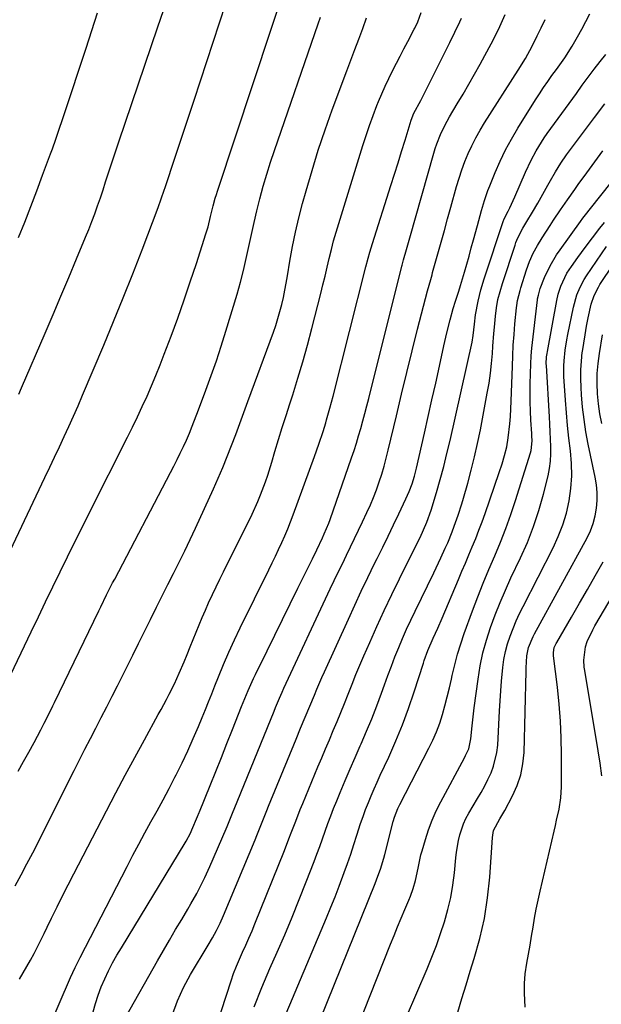
# Model space of a CAD drawing. Units: inches. Extents: x 1831092 to 1836547, y 468613 to 473893.
# Drawn here: x 1832320 to 1832521, y 471867 to 472207 of the extents above; entities that cross this region are included whole.
import ezdxf

# ---------------------------------------------------------------- set-up
doc = ezdxf.new("R2010")
doc.units = ezdxf.units.IN
doc.header["$MEASUREMENT"] = 0
doc.layers.add('7', color=7, linetype='Continuous')
doc.layers.add('8', color=7, linetype='Continuous')

msp = doc.modelspace()

# ---------------------------------------------------------------- linework, layer by layer
at = {"layer": '7', "color": 18}
for points in [[(1832304.96, 471997.99, 1972), (1832329.02, 472048.64, 1972), (1832330.69, 472052.17, 1972), (1832332.35, 472055.7, 1972), (1832334.01, 472059.23, 1972), (1832335.65, 472062.77, 1972), (1832337.28, 472066.31, 1972), (1832338.88, 472069.87, 1972), (1832340.45, 472073.44, 1972), (1832341.99, 472077.03, 1972), (1832349.33, 472094.34, 1972), (1832352.74, 472102.52, 1972), (1832356.09, 472110.72, 1972), (1832359.35, 472118.97, 1972), (1832362.55, 472127.23, 1972), (1832368.09, 472141.84, 1972), (1832369.18, 472144.8, 1972), (1832370.22, 472147.79, 1972), (1832370.56, 472148.78, 1972), (1832370.89, 472149.78, 1972), (1832373.68, 472158.13, 1972), (1832375.41, 472163.31, 1972), (1832377.13, 472168.49, 1972), (1832378.84, 472173.67, 1972), (1832380.54, 472178.85, 1972), (1832398.07, 472232.37, 1972)], [(1832316.11, 471978.29, 1974), (1832324.26, 471995.38, 1974), (1832326.75, 472000.58, 1974), (1832329.25, 472005.77, 1974), (1832331.76, 472010.95, 1974), (1832334.29, 472016.12, 1974), (1832336.84, 472021.29, 1974), (1832339.39, 472026.46, 1974), (1832341.97, 472031.61, 1974), (1832344.55, 472036.76, 1974), (1832357.56, 472062.58, 1974), (1832359.3, 472066.08, 1974), (1832361, 472069.61, 1974), (1832362.65, 472073.15, 1974), (1832364.27, 472076.72, 1974), (1832365.83, 472080.3, 1974), (1832367.35, 472083.91, 1974), (1832368.8, 472087.54, 1974), (1832370.21, 472091.19, 1974), (1832372.58, 472097.49, 1974), (1832374.87, 472103.7, 1974), (1832377.09, 472109.94, 1974), (1832379.23, 472116.21, 1974), (1832381.32, 472122.5, 1974), (1832384.62, 472132.72, 1974), (1832385.34, 472135.12, 1974), (1832386.24, 472138.77, 1974), (1832387.14, 472142.42, 1974), (1832387.85, 472145.04, 1974), (1832388.23, 472146.29, 1974), (1832388.62, 472147.54, 1974), (1832413.21, 472221.95, 1974)], [(1832319.94, 472131.47, 1968), (1832322.06, 472136.82, 1968), (1832324.16, 472142.19, 1968), (1832326.2, 472147.57, 1968), (1832328.22, 472152.97, 1968), (1832330.97, 472160.42, 1968), (1832331.58, 472162.1, 1968), (1832332.78, 472165.48, 1968), (1832333.94, 472168.88, 1968), (1832335.09, 472172.27, 1968), (1832335.66, 472173.98, 1968), (1832343.27, 472196.9, 1968), (1832345.23, 472202.97, 1968), (1832347.14, 472209.05, 1968)], [(1832345.66, 471864.19, 1984), (1832346.45, 471867.12, 1984), (1832347.36, 471870.02, 1984), (1832348.45, 471872.85, 1984), (1832349.65, 471875.64, 1984), (1832350.99, 471878.37, 1984), (1832352.39, 471881.08, 1984), (1832353.87, 471883.73, 1984), (1832355.41, 471886.36, 1984), (1832377.45, 471922.55, 1984), (1832377.77, 471923.1, 1984), (1832379.28, 471925.9, 1984), (1832379.8, 471927.06, 1984), (1832381.76, 471931.64, 1984), (1832382.29, 471932.97, 1984), (1832382.4, 471933.24, 1984), (1832386.08, 471942.33, 1984), (1832388.02, 471947.14, 1984), (1832389.96, 471951.96, 1984), (1832391.87, 471956.79, 1984), (1832393.78, 471961.62, 1984), (1832396.91, 471969.58, 1984), (1832398.03, 471972.39, 1984), (1832399.19, 471975.17, 1984), (1832401.06, 471979.3, 1984), (1832401.72, 471980.66, 1984), (1832405.74, 471988.77, 1984), (1832408.42, 471994.18, 1984), (1832411.09, 471999.6, 1984), (1832413.75, 472005.02, 1984), (1832416.41, 472010.44, 1984), (1832421.39, 472020.59, 1984), (1832422.9, 472023.67, 1984), (1832424.86, 472027.79, 1984), (1832425.49, 472029.2, 1984), (1832427.01, 472032.93, 1984), (1832427.47, 472034.19, 1984), (1832434.9, 472055.43, 1984), (1832435.76, 472057.96, 1984), (1832436.58, 472060.5, 1984), (1832437.35, 472063.06, 1984), (1832438.09, 472065.62, 1984), (1832438.8, 472068.2, 1984), (1832439.49, 472070.78, 1984), (1832440.16, 472073.36, 1984), (1832440.82, 472075.95, 1984), (1832452.27, 472121.65, 1984), (1832452.34, 472121.92, 1984), (1832452.48, 472122.45, 1984), (1832452.85, 472123.79, 1984), (1832453.87, 472127.33, 1984), (1832455.04, 472131.41, 1984), (1832463.33, 472160.56, 1984), (1832463.83, 472162.21, 1984), (1832464.38, 472163.84, 1984), (1832465.64, 472167.04, 1984), (1832467.11, 472170.16, 1984), (1832467.93, 472171.67, 1984), (1832468.79, 472173.17, 1984), (1832471.44, 472177.59, 1984), (1832473.45, 472181, 1984), (1832475.45, 472184.42, 1984), (1832477.4, 472187.87, 1984), (1832479.32, 472191.33, 1984), (1832480.97, 472194.33, 1984), (1832483.09, 472198.3, 1984), (1832484.11, 472200.31, 1984), (1832486.09, 472204.35, 1984), (1832488, 472208.42, 1984)], [(1832373.07, 471863.27, 1988), (1832374.76, 471868.05, 1988), (1832376.89, 471872.65, 1988), (1832379.31, 471877.13, 1988), (1832385.39, 471887.22, 1988), (1832386.84, 471889.71, 1988), (1832388.21, 471892.25, 1988), (1832389.48, 471894.83, 1988), (1832390.64, 471897.47, 1988), (1832401.58, 471923.62, 1988), (1832402.18, 471925.06, 1988), (1832403.34, 471927.94, 1988), (1832404.47, 471930.83, 1988), (1832405.62, 471933.72, 1988), (1832406.21, 471935.16, 1988), (1832415.76, 471958.32, 1988), (1832417.33, 471962.11, 1988), (1832418.91, 471965.89, 1988), (1832420.49, 471969.68, 1988), (1832422.06, 471973.47, 1988), (1832422.95, 471975.63, 1988), (1832424.65, 471979.57, 1988), (1832425.53, 471981.53, 1988), (1832433.82, 471999.77, 1988), (1832436.03, 472004.58, 1988), (1832438.28, 472009.37, 1988), (1832440.57, 472014.15, 1988), (1832442.89, 472018.91, 1988), (1832443.8, 472020.74, 1988), (1832445.69, 472024.58, 1988), (1832447.56, 472028.42, 1988), (1832449.41, 472032.27, 1988), (1832451.24, 472036.12, 1988), (1832453.71, 472041.32, 1988), (1832454.83, 472043.87, 1988), (1832455.8, 472046.49, 1988), (1832456.62, 472049.15, 1988), (1832457.32, 472051.86, 1988), (1832460.09, 472063.95, 1988), (1832461.4, 472069.71, 1988), (1832462.69, 472075.48, 1988), (1832463.97, 472081.26, 1988), (1832465.23, 472087.04, 1988), (1832466.75, 472094.05, 1988), (1832467.8, 472098.58, 1988), (1832468.98, 472103.09, 1988), (1832470.04, 472106.93, 1988), (1832470.83, 472109.49, 1988), (1832471.91, 472113, 1988), (1832472.49, 472114.91, 1988), (1832473.86, 472119.52, 1988), (1832474.68, 472122.3, 1988), (1832475.48, 472125.09, 1988), (1832476.27, 472127.89, 1988), (1832477.04, 472130.69, 1988), (1832478.38, 472135.58, 1988), (1832478.85, 472137.32, 1988), (1832479.8, 472140.8, 1988), (1832480.78, 472144.27, 1988), (1832481.95, 472147.67, 1988), (1832482.61, 472149.35, 1988), (1832484.52, 472153.95, 1988), (1832486.26, 472157.87, 1988), (1832488.12, 472161.73, 1988), (1832490.17, 472165.49, 1988), (1832492.34, 472169.18, 1988), (1832498.43, 472178.96, 1988), (1832499.8, 472181.1, 1988), (1832501.2, 472183.22, 1988), (1832502.64, 472185.3, 1988), (1832504.13, 472187.37, 1988), (1832505.69, 472189.49, 1988), (1832508.54, 472193.46, 1988), (1832511.15, 472197.59, 1988), (1832512.94, 472200.73, 1988), (1832514.41, 472203.38, 1988), (1832515.83, 472206.05, 1988), (1832517.2, 472208.75, 1988)], [(1832318.69, 471907.76, 1978), (1832320.79, 471911.51, 1978), (1832322.81, 471915.3, 1978), (1832324.79, 471919.12, 1978), (1832339.11, 471947.54, 1978), (1832340.96, 471951.2, 1978), (1832342.83, 471954.86, 1978), (1832344.7, 471958.52, 1978), (1832346.58, 471962.16, 1978), (1832348.46, 471965.81, 1978), (1832350.34, 471969.47, 1978), (1832352.2, 471973.13, 1978), (1832354.05, 471976.79, 1978), (1832357.28, 471983.22, 1978), (1832359.33, 471987.31, 1978), (1832361.37, 471991.4, 1978), (1832363.4, 471995.5, 1978), (1832365.42, 471999.6, 1978), (1832367.54, 472003.9, 1978), (1832369.49, 472007.79, 1978), (1832371.45, 472011.68, 1978), (1832373.42, 472015.56, 1978), (1832375.38, 472019.45, 1978), (1832377.31, 472023.35, 1978), (1832379.18, 472027.28, 1978), (1832381.03, 472031.22, 1978), (1832387.23, 472044.74, 1978), (1832388.88, 472048.44, 1978), (1832390.48, 472052.16, 1978), (1832392, 472055.91, 1978), (1832393.46, 472059.69, 1978), (1832394.89, 472063.48, 1978), (1832396.31, 472067.28, 1978), (1832397.72, 472071.08, 1978), (1832399.12, 472074.88, 1978), (1832407.91, 472098.76, 1978), (1832408.73, 472101.13, 1978), (1832409.5, 472103.53, 1978), (1832410.19, 472105.94, 1978), (1832410.82, 472108.38, 1978), (1832411.38, 472110.83, 1978), (1832411.91, 472113.29, 1978), (1832412.38, 472115.77, 1978), (1832412.81, 472118.25, 1978), (1832413.65, 472123.35, 1978), (1832414.55, 472128.36, 1978), (1832415.56, 472133.36, 1978), (1832416.74, 472138.31, 1978), (1832418.01, 472143.25, 1978), (1832419.21, 472147.59, 1978), (1832421.26, 472154.65, 1978), (1832423.43, 472161.66, 1978), (1832425.79, 472168.62, 1978), (1832428.27, 472175.54, 1978), (1832433.32, 472189.05, 1978), (1832434.68, 472192.7, 1978), (1832436.04, 472196.34, 1978), (1832437.4, 472199.99, 1978), (1832438.76, 472203.63, 1978), (1832440.08, 472207.29, 1978)], [(1832319.72, 471947.32, 1976), (1832321.62, 471950.59, 1976), (1832323.46, 471953.9, 1976), (1832325.26, 471957.22, 1976), (1832327.57, 471961.57, 1976), (1832328.79, 471963.91, 1976), (1832329.98, 471966.27, 1976), (1832331.73, 471969.82, 1976), (1832332.31, 471971.01, 1976), (1832347.62, 472002.68, 1976), (1832348.28, 472004.05, 1976), (1832350.31, 472008.16, 1976), (1832352.39, 472012.25, 1976), (1832353.1, 472013.6, 1976), (1832372.4, 472050.38, 1976), (1832373.55, 472052.61, 1976), (1832374.67, 472054.85, 1976), (1832375.76, 472057.1, 1976), (1832376.83, 472059.37, 1976), (1832377.85, 472061.57, 1976), (1832378.89, 472063.93, 1976), (1832379.87, 472066.32, 1976), (1832381.26, 472069.93, 1976), (1832381.72, 472071.14, 1976), (1832384.62, 472078.8, 1976), (1832386.47, 472083.85, 1976), (1832388.25, 472088.93, 1976), (1832389.92, 472094.04, 1976), (1832391.52, 472099.18, 1976), (1832395.36, 472111.99, 1976), (1832396.51, 472116.05, 1976), (1832397.6, 472120.13, 1976), (1832398.57, 472124.24, 1976), (1832399.46, 472128.36, 1976), (1832400.33, 472132.5, 1976), (1832401.25, 472136.62, 1976), (1832402.22, 472140.73, 1976), (1832403.24, 472144.83, 1976), (1832404.41, 472149.19, 1976), (1832405.6, 472153.34, 1976), (1832406.9, 472157.46, 1976), (1832408.26, 472161.56, 1976), (1832423.43, 472205.28, 1976), (1832424.2, 472207.53, 1976)], [(1832330.42, 471858.64, 1982), (1832337.89, 471876.07, 1982), (1832338.66, 471877.81, 1982), (1832339.46, 471879.55, 1982), (1832341.14, 471882.97, 1982), (1832357.36, 471914.39, 1982), (1832359.38, 471918.26, 1982), (1832361.43, 471922.12, 1982), (1832363.51, 471925.96, 1982), (1832365.63, 471929.78, 1982), (1832367.74, 471933.6, 1982), (1832369.83, 471937.44, 1982), (1832371.87, 471941.3, 1982), (1832373.89, 471945.17, 1982), (1832374.34, 471946.04, 1982), (1832376.39, 471950.16, 1982), (1832378.37, 471954.31, 1982), (1832380.25, 471958.51, 1982), (1832382.05, 471962.74, 1982), (1832383.33, 471965.84, 1982), (1832384.43, 471968.55, 1982), (1832385.53, 471971.26, 1982), (1832386.62, 471973.98, 1982), (1832387.71, 471976.7, 1982), (1832388.95, 471979.86, 1982), (1832390.71, 471984.14, 1982), (1832392.53, 471988.39, 1982), (1832394.45, 471992.6, 1982), (1832396.45, 471996.77, 1982), (1832406.33, 472016.8, 1982), (1832407.47, 472019.14, 1982), (1832408.6, 472021.48, 1982), (1832409.71, 472023.83, 1982), (1832410.82, 472026.18, 1982), (1832411.88, 472028.55, 1982), (1832412.91, 472030.94, 1982), (1832413.87, 472033.35, 1982), (1832414.79, 472035.78, 1982), (1832422.11, 472055.87, 1982), (1832423.64, 472060.21, 1982), (1832425.08, 472064.58, 1982), (1832425.98, 472067.52, 1982), (1832426.3, 472068.59, 1982), (1832427.45, 472072.62, 1982), (1832428, 472074.64, 1982), (1832428.53, 472076.67, 1982), (1832439.87, 472121.34, 1982), (1832440.66, 472124.39, 1982), (1832441.22, 472126.42, 1982), (1832442.12, 472129.44, 1982), (1832448.51, 472149.45, 1982), (1832449.74, 472153.34, 1982), (1832450.96, 472157.24, 1982), (1832452.17, 472161.14, 1982), (1832453.37, 472165.04, 1982), (1832455.51, 472172.02, 1982), (1832456.47, 472174.42, 1982), (1832458.83, 472178.81, 1982), (1832459.28, 472179.7, 1982), (1832468.84, 472198.8, 1982), (1832470.62, 472202.38, 1982), (1832472.33, 472205.99, 1982), (1832472.86, 472207.22, 1982)], [(1832357.01, 471862.44, 1986), (1832367.9, 471881.82, 1986), (1832369.94, 471885.42, 1986), (1832372.01, 471889.01, 1986), (1832374.11, 471892.58, 1986), (1832376.24, 471896.14, 1986), (1832378.39, 471899.7, 1986), (1832379.44, 471901.48, 1986), (1832381.46, 471905.07, 1986), (1832383.37, 471908.73, 1986), (1832384.28, 471910.58, 1986), (1832385.97, 471914.34, 1986), (1832391.55, 471927.37, 1986), (1832391.91, 471928.22, 1986), (1832392.61, 471929.92, 1986), (1832393.98, 471933.35, 1986), (1832394.32, 471934.2, 1986), (1832408.15, 471967.96, 1986), (1832408.68, 471969.25, 1986), (1832410.01, 471972.49, 1986), (1832410.91, 471974.55, 1986), (1832411.52, 471975.9, 1986), (1832427.58, 472010.18, 1986), (1832428.96, 472013.09, 1986), (1832430.34, 472016, 1986), (1832431.74, 472018.9, 1986), (1832433.15, 472021.79, 1986), (1832434.56, 472024.68, 1986), (1832435.96, 472027.58, 1986), (1832437.35, 472030.49, 1986), (1832438.73, 472033.4, 1986), (1832440.24, 472036.61, 1986), (1832441.41, 472039.19, 1986), (1832442.51, 472041.8, 1986), (1832443.53, 472044.45, 1986), (1832444.49, 472047.12, 1986), (1832445.36, 472049.82, 1986), (1832446.18, 472052.54, 1986), (1832446.92, 472055.28, 1986), (1832447.6, 472058.03, 1986), (1832450.38, 472069.96, 1986), (1832452.15, 472077.43, 1986), (1832453.96, 472084.9, 1986), (1832455.82, 472092.36, 1986), (1832457.72, 472099.8, 1986), (1832461.15, 472113.1, 1986), (1832462.25, 472117.03, 1986), (1832462.7, 472118.6, 1986), (1832462.92, 472119.39, 1986), (1832464.72, 472125.88, 1986), (1832465.84, 472129.91, 1986), (1832466.96, 472133.95, 1986), (1832468.08, 472137.98, 1986), (1832469.19, 472142.01, 1986), (1832471.16, 472149.12, 1986), (1832472.02, 472152, 1986), (1832472.97, 472154.86, 1986), (1832474.03, 472157.67, 1986), (1832475.17, 472160.46, 1986), (1832476.44, 472163.19, 1986), (1832477.79, 472165.87, 1986), (1832479.27, 472168.49, 1986), (1832480.83, 472171.06, 1986), (1832492.5, 472189.28, 1986), (1832495.01, 472193.33, 1986), (1832497.27, 472197.51, 1986), (1832499.01, 472201.07, 1986), (1832500.41, 472203.91, 1986), (1832501.81, 472206.75, 1986)], [(1832401.29, 471865.91, 1992), (1832403.9, 471872.59, 1992), (1832406.69, 471879.21, 1992), (1832409.19, 471884.83, 1992), (1832411.81, 471890.84, 1992), (1832414.36, 471896.88, 1992), (1832416.83, 471902.95, 1992), (1832419.24, 471909.06, 1992), (1832421.94, 471916.08, 1992), (1832422.93, 471918.69, 1992), (1832423.91, 471921.31, 1992), (1832424.86, 471923.94, 1992), (1832425.79, 471926.58, 1992), (1832426.73, 471929.22, 1992), (1832427.7, 471931.84, 1992), (1832428.72, 471934.44, 1992), (1832429.77, 471937.04, 1992), (1832430.98, 471939.96, 1992), (1832432.67, 471944.01, 1992), (1832434.39, 471948.04, 1992), (1832436.13, 471952.06, 1992), (1832437.9, 471956.06, 1992), (1832438.19, 471956.7, 1992), (1832440.06, 471961.04, 1992), (1832441.87, 471965.4, 1992), (1832443.59, 471969.8, 1992), (1832445.23, 471974.23, 1992), (1832446.24, 471977.04, 1992), (1832447.43, 471980.28, 1992), (1832448.65, 471983.51, 1992), (1832449.91, 471986.73, 1992), (1832451.21, 471989.93, 1992), (1832452.56, 471993.11, 1992), (1832453.94, 471996.28, 1992), (1832455.38, 471999.41, 1992), (1832456.86, 472002.54, 1992), (1832463.29, 472015.77, 1992), (1832464.12, 472017.49, 1992), (1832465.75, 472020.94, 1992), (1832467.29, 472024.29, 1992), (1832468.13, 472026.15, 1992), (1832469.7, 472029.92, 1992), (1832470.4, 472031.83, 1992), (1832471.73, 472035.67, 1992), (1832472.96, 472039.55, 1992), (1832473.54, 472041.5, 1992), (1832475.03, 472046.68, 1992), (1832476.27, 472051.24, 1992), (1832477.42, 472055.82, 1992), (1832478.45, 472060.44, 1992), (1832479.39, 472065.07, 1992), (1832481.79, 472077.8, 1992), (1832482.38, 472081.2, 1992), (1832482.88, 472084.62, 1992), (1832483.27, 472088.04, 1992), (1832483.58, 472091.48, 1992), (1832483.75, 472093.94, 1992), (1832484.09, 472098.37, 1992), (1832484.27, 472100.59, 1992), (1832484.59, 472104.34, 1992), (1832484.94, 472107.22, 1992), (1832485.48, 472110.06, 1992), (1832486.18, 472112.88, 1992), (1832487.02, 472115.66, 1992), (1832491.36, 472128.84, 1992), (1832491.67, 472129.72, 1992), (1832492.36, 472131.43, 1992), (1832494.05, 472134.72, 1992), (1832495.47, 472137.07, 1992), (1832497.36, 472140.22, 1992), (1832499.19, 472143.4, 1992), (1832502.68, 472149.59, 1992), (1832503.56, 472151.11, 1992), (1832505.35, 472154.13, 1992), (1832507.21, 472157.11, 1992), (1832509.19, 472160.01, 1992), (1832510.23, 472161.43, 1992), (1832518.84, 472172.96, 1992), (1832522.38, 472177.6, 1992)], [(1832410.52, 471859.28, 1994), (1832426.29, 471896.69, 1994), (1832427.79, 471900.31, 1994), (1832429.25, 471903.95, 1994), (1832430.65, 471907.61, 1994), (1832432.38, 471912.26, 1994), (1832433.52, 471915.47, 1994), (1832434.63, 471918.68, 1994), (1832435.7, 471921.92, 1994), (1832436.74, 471925.16, 1994), (1832438.03, 471929.2, 1994), (1832438.87, 471931.62, 1994), (1832439.77, 471934.03, 1994), (1832440.72, 471936.42, 1994), (1832441.71, 471938.79, 1994), (1832442.72, 471941.16, 1994), (1832443.76, 471943.51, 1994), (1832444.82, 471945.85, 1994), (1832447.74, 471952.17, 1994), (1832450.17, 471957.71, 1994), (1832452.47, 471963.3, 1994), (1832454.57, 471968.96, 1994), (1832456.53, 471974.68, 1994), (1832459.72, 471984.56, 1994), (1832460.01, 471985.44, 1994), (1832461.29, 471988.94, 1994), (1832463.14, 471993.25, 1994), (1832464.66, 471996.69, 1994), (1832466.15, 472000.14, 1994), (1832471.85, 472013.49, 1994), (1832473.04, 472016.31, 1994), (1832474.24, 472019.13, 1994), (1832475.43, 472021.95, 1994), (1832476.62, 472024.77, 1994), (1832477.78, 472027.61, 1994), (1832478.9, 472030.45, 1994), (1832479.97, 472033.32, 1994), (1832481, 472036.21, 1994), (1832485.92, 472050.4, 1994), (1832486.89, 472053.33, 1994), (1832487.77, 472056.29, 1994), (1832488.5, 472059.28, 1994), (1832489, 472062.32, 1994), (1832489.56, 472067.13, 1994), (1832489.8, 472069.76, 1994), (1832489.97, 472072.4, 1994), (1832490.09, 472075.04, 1994), (1832490.44, 472087.05, 1994), (1832490.59, 472090.7, 1994), (1832490.78, 472094.36, 1994), (1832491.03, 472098, 1994), (1832491.34, 472101.65, 1994), (1832491.85, 472107.17, 1994), (1832491.95, 472108.05, 1994), (1832492.23, 472109.8, 1994), (1832493.09, 472113.23, 1994), (1832493.35, 472114.08, 1994), (1832495.35, 472120.29, 1994), (1832496.4, 472123.2, 1994), (1832497.64, 472126.03, 1994), (1832499.08, 472128.77, 1994), (1832500.69, 472131.41, 1994), (1832503.49, 472135.64, 1994), (1832504.67, 472137.43, 1994), (1832507.07, 472140.99, 1994), (1832509.5, 472144.52, 1994), (1832511.97, 472148.03, 1994), (1832513.22, 472149.78, 1994), (1832516.16, 472153.85, 1994), (1832518.91, 472157.62, 1994), (1832521.69, 472161.36, 1994)], [(1832414.71, 471838.47, 1996), (1832443.1, 471908.55, 1996), (1832444.04, 471911, 1996), (1832444.9, 471913.47, 1996), (1832446.04, 471917.23, 1996), (1832446.38, 471918.5, 1996), (1832449.29, 471929.92, 1996), (1832449.73, 471931.44, 1996), (1832450.9, 471934.39, 1996), (1832451.59, 471935.82, 1996), (1832461.65, 471955.2, 1996), (1832463.02, 471958.03, 1996), (1832464.27, 471960.91, 1996), (1832465.36, 471963.86, 1996), (1832466.33, 471966.85, 1996), (1832467.17, 471969.89, 1996), (1832467.98, 471972.94, 1996), (1832468.72, 471976, 1996), (1832469.41, 471979.08, 1996), (1832469.67, 471980.32, 1996), (1832470.54, 471984, 1996), (1832471.51, 471987.65, 1996), (1832472.63, 471991.26, 1996), (1832473.85, 471994.84, 1996), (1832476.72, 472002.67, 1996), (1832478.51, 472007.45, 1996), (1832480.37, 472012.2, 1996), (1832482.33, 472016.91, 1996), (1832484.34, 472021.6, 1996), (1832486.32, 472026.3, 1996), (1832488.19, 472031.04, 1996), (1832489.9, 472035.85, 1996), (1832491.51, 472040.69, 1996), (1832496.69, 472057.21, 1996), (1832496.91, 472058.02, 1996), (1832497.24, 472061.33, 1996), (1832497.21, 472063, 1996), (1832497.17, 472063.84, 1996), (1832496.88, 472068.45, 1996), (1832496.73, 472071.59, 1996), (1832496.63, 472074.73, 1996), (1832496.6, 472077.88, 1996), (1832496.62, 472081.03, 1996), (1832496.77, 472087.91, 1996), (1832496.89, 472090.61, 1996), (1832497.14, 472093.3, 1996), (1832499.12, 472110.02, 1996), (1832499.17, 472110.33, 1996), (1832499.42, 472111.57, 1996), (1832500.1, 472113.84, 1996), (1832501.58, 472117.66, 1996), (1832503.54, 472121.71, 1996), (1832505.73, 472125.46, 1996), (1832506.96, 472127.27, 1996), (1832513.98, 472137.04, 1996), (1832514.82, 472138.18, 1996), (1832516.13, 472139.84, 1996), (1832517.01, 472140.94, 1996), (1832517.45, 472141.49, 1996), (1832531.72, 472159.49, 1996)], [(1832425.36, 471829.49, 1998), (1832448.37, 471887.53, 1998), (1832449.57, 471890.53, 1998), (1832450.79, 471893.52, 1998), (1832452.02, 471896.51, 1998), (1832453.27, 471899.49, 1998), (1832454.67, 471902.8, 1998), (1832455.21, 471904.12, 1998), (1832456.19, 471906.82, 1998), (1832457.03, 471909.56, 1998), (1832457.93, 471913.76, 1998), (1832458.88, 471918.37, 1998), (1832459.28, 471919.83, 1998), (1832460.4, 471923.7, 1998), (1832461.48, 471927.05, 1998), (1832462.71, 471930.35, 1998), (1832464.14, 471933.56, 1998), (1832465.71, 471936.71, 1998), (1832473.9, 471951.89, 1998), (1832474.3, 471952.67, 1998), (1832475.36, 471955.05, 1998), (1832476.16, 471958.42, 1998), (1832476.59, 471962.93, 1998), (1832477.05, 471967.09, 1998), (1832477.31, 471969.16, 1998), (1832478.61, 471979.04, 1998), (1832479.36, 471983.59, 1998), (1832480.29, 471988.09, 1998), (1832481.5, 471992.53, 1998), (1832482.9, 471996.92, 1998), (1832484.51, 472001.25, 1998), (1832486.21, 472005.54, 1998), (1832488.04, 472009.78, 1998), (1832489.97, 472013.98, 1998), (1832493.28, 472020.91, 1998), (1832495.64, 472026.26, 1998), (1832497.78, 472031.69, 1998), (1832499.59, 472037.24, 1998), (1832501.18, 472042.87, 1998), (1832502.78, 472049.28, 1998), (1832503.28, 472051.77, 1998), (1832503.64, 472054.28, 1998), (1832503.78, 472056.81, 1998), (1832503.77, 472059.35, 1998), (1832503.65, 472061.91, 1998), (1832503.52, 472064.46, 1998), (1832503.38, 472067.01, 1998), (1832503.23, 472069.56, 1998), (1832502.18, 472087.32, 1998), (1832502.15, 472087.92, 1998), (1832502.27, 472090.32, 1998), (1832502.43, 472091.51, 1998), (1832502.53, 472092.1, 1998), (1832505.8, 472109.73, 1998), (1832506.27, 472111.91, 1998), (1832507.15, 472114.74, 1998), (1832509.31, 472119.15, 1998), (1832510.85, 472121.51, 1998), (1832513.1, 472124.63, 1998), (1832514.33, 472126.32, 1998), (1832515.57, 472128, 1998), (1832518.09, 472131.33, 1998), (1832520.69, 472134.73, 1998), (1832522.25, 472136.67, 1998)], [(1832471.62, 471864.13, 2002), (1832473.02, 471868.84, 2002), (1832474.46, 471873.55, 2002), (1832475.93, 471878.24, 2002), (1832477.3, 471882.58, 2002), (1832479.22, 471889.48, 2002), (1832480.8, 471896.45, 2002), (1832481.89, 471903.52, 2002), (1832482.64, 471910.65, 2002), (1832483.59, 471924.34, 2002), (1832483.94, 471926.81, 2002), (1832486.13, 471930.83, 2002), (1832487.86, 471933.74, 2002), (1832490.54, 471938.78, 2002), (1832492.14, 471942.37, 2002), (1832493.39, 471946.05, 2002), (1832494.11, 471949.87, 2002), (1832494.48, 471953.78, 2002), (1832495.17, 471981.77, 2002), (1832495.21, 471982.99, 2002), (1832495.46, 471987.06, 2002), (1832496.02, 471990.03, 2002), (1832497.58, 471993.78, 2002), (1832498.05, 471994.68, 2002), (1832516.28, 472027.86, 2002), (1832517.43, 472030.29, 2002), (1832518.39, 472032.79, 2002), (1832519.05, 472035.38, 2002), (1832519.52, 472038.04, 2002), (1832519.7, 472040.73, 2002), (1832519.7, 472043.42, 2002), (1832519.45, 472046.1, 2002), (1832519.03, 472048.77, 2002), (1832516.66, 472060.19, 2002), (1832515.87, 472064.42, 2002), (1832515.2, 472068.67, 2002), (1832514.71, 472072.94, 2002), (1832514.34, 472077.23, 2002), (1832514.17, 472079.72, 2002), (1832514.07, 472082.77, 2002), (1832514.08, 472085.82, 2002), (1832514.29, 472088.86, 2002), (1832514.61, 472091.9, 2002), (1832514.65, 472092.14, 2002), (1832515.08, 472095.05, 2002), (1832515.56, 472097.95, 2002), (1832516.1, 472100.85, 2002), (1832516.68, 472103.74, 2002), (1832517.7, 472108.44, 2002), (1832518.72, 472111.47, 2002), (1832520.16, 472114.33, 2002), (1832520.71, 472115.24, 2002), (1832525.33, 472122.3, 2002)], [(1832521.34, 472067.26, 2004), (1832520.65, 472070.67, 2004), (1832520.17, 472074.11, 2004), (1832519.83, 472077.57, 2004), (1832519.72, 472081.05, 2004), (1832519.77, 472084.52, 2004), (1832520.05, 472087.98, 2004), (1832520.49, 472091.43, 2004), (1832521.54, 472097.95, 2004)], [(1832521.38, 471945.71, 2006), (1832520.73, 471950, 2006), (1832520.04, 471954.3, 2006), (1832515.47, 471982, 2006), (1832515.3, 471983.18, 2006), (1832515.14, 471985.56, 2006), (1832515.71, 471990.25, 2006), (1832516.32, 471991.99, 2006), (1832518.23, 471996.12, 2006), (1832518.97, 471997.45, 2006), (1832533.43, 472022.01, 2006)], [(1832494.88, 471865.83, 2004), (1832494.59, 471870.65, 2004), (1832494.61, 471873.98, 2004), (1832494.91, 471877.3, 2004), (1832495.46, 471881.02, 2004), (1832496.02, 471884.13, 2004), (1832496.57, 471887.23, 2004), (1832497.09, 471890.35, 2004), (1832497.59, 471893.46, 2004), (1832498.12, 471896.57, 2004), (1832498.69, 471899.68, 2004), (1832499.33, 471902.76, 2004), (1832500.01, 471905.84, 2004), (1832504.86, 471926.59, 2004), (1832505.3, 471928.49, 2004), (1832505.73, 471930.39, 2004), (1832506.58, 471934.2, 2004), (1832507.21, 471938.04, 2004), (1832507.42, 471941.92, 2004), (1832507.43, 471952.9, 2004), (1832507.33, 471958.75, 2004), (1832507.08, 471964.59, 2004), (1832506.62, 471970.42, 2004), (1832506.02, 471976.23, 2004), (1832504.68, 471987.15, 2004), (1832504.65, 471987.51, 2004), (1832504.62, 471988.22, 2004), (1832504.9, 471989.95, 2004), (1832505.53, 471991.36, 2004), (1832505.75, 471991.75, 2004), (1832510.84, 472000.47, 2004), (1832513.61, 472005.22, 2004), (1832516.36, 472009.98, 2004), (1832519.1, 472014.75, 2004), (1832521.82, 472019.53, 2004)]]:
    msp.add_polyline3d(points, dxfattribs=at)
at = {"layer": '8', "color": 18}
for points in [[(1832319.98, 472077.4, 1970), (1832320.93, 472079.58, 1970), (1832329.08, 472098.48, 1970), (1832331.82, 472104.87, 1970), (1832334.55, 472111.27, 1970), (1832337.24, 472117.67, 1970), (1832339.93, 472124.09, 1970), (1832343.03, 472131.55, 1970), (1832344.13, 472134.25, 1970), (1832345.19, 472136.96, 1970), (1832346.21, 472139.68, 1970), (1832347.2, 472142.42, 1970), (1832348.16, 472145.18, 1970), (1832349.09, 472147.94, 1970), (1832349.99, 472150.7, 1970), (1832350.88, 472153.47, 1970), (1832351.77, 472156.24, 1970), (1832352.66, 472159, 1970), (1832353.58, 472161.76, 1970), (1832354.51, 472164.52, 1970), (1832368.05, 472204.17, 1970), (1832369.95, 472209.84, 1970)], [(1832320.22, 471875.45, 1980), (1832321.53, 471877.64, 1980), (1832322.81, 471879.86, 1980), (1832324.04, 471882.1, 1980), (1832325.24, 471884.35, 1980), (1832326.41, 471886.63, 1980), (1832327.56, 471888.91, 1980), (1832328.7, 471891.2, 1980), (1832329.83, 471893.49, 1980), (1832331.33, 471896.59, 1980), (1832333.22, 471900.44, 1980), (1832335.12, 471904.27, 1980), (1832337.06, 471908.09, 1980), (1832339.01, 471911.9, 1980), (1832350.25, 471933.59, 1980), (1832353.48, 471939.76, 1980), (1832356.73, 471945.9, 1980), (1832360.03, 471952.02, 1980), (1832363.37, 471958.12, 1980), (1832368.15, 471966.8, 1980), (1832369.11, 471968.56, 1980), (1832371.01, 471972.08, 1980), (1832371.95, 471973.84, 1980), (1832373.74, 471977.41, 1980), (1832375.38, 471981.06, 1980), (1832377.09, 471985.07, 1980), (1832378.15, 471987.61, 1980), (1832379.2, 471990.15, 1980), (1832380.23, 471992.7, 1980), (1832381.25, 471995.26, 1980), (1832382.28, 471997.81, 1980), (1832383.34, 472000.35, 1980), (1832384.43, 472002.87, 1980), (1832385.56, 472005.38, 1980), (1832386.9, 472008.29, 1980), (1832388.14, 472010.91, 1980), (1832389.4, 472013.52, 1980), (1832390.68, 472016.13, 1980), (1832400.55, 472036.04, 1980), (1832402.57, 472040.4, 1980), (1832403.48, 472042.63, 1980), (1832405.16, 472047.13, 1980), (1832405.94, 472049.4, 1980), (1832407.38, 472053.99, 1980), (1832408.47, 472057.64, 1980), (1832409.71, 472061.77, 1980), (1832410.97, 472065.89, 1980), (1832412.27, 472070, 1980), (1832413.58, 472074.1, 1980), (1832414.6, 472077.23, 1980), (1832416.38, 472082.91, 1980), (1832418.09, 472088.61, 1980), (1832419.68, 472094.34, 1980), (1832421.21, 472100.1, 1980), (1832424.26, 472112.13, 1980), (1832425.02, 472115.16, 1980), (1832425.77, 472118.19, 1980), (1832426.5, 472121.23, 1980), (1832427.21, 472124.28, 1980), (1832427.95, 472127.32, 1980), (1832428.73, 472130.34, 1980), (1832429.58, 472133.35, 1980), (1832430.47, 472136.34, 1980), (1832438.78, 472163.2, 1980), (1832439.91, 472166.68, 1980), (1832441.08, 472170.14, 1980), (1832442.34, 472173.58, 1980), (1832443.66, 472177, 1980), (1832444.21, 472178.39, 1980), (1832445.33, 472181.08, 1980), (1832446.49, 472183.74, 1980), (1832447.74, 472186.37, 1980), (1832449.03, 472188.97, 1980), (1832450.42, 472191.65, 1980), (1832451.71, 472194.14, 1980), (1832453.01, 472196.63, 1980), (1832454.31, 472199.12, 1980), (1832456.54, 472203.35, 1980), (1832456.73, 472203.72, 1980), (1832457.8, 472205.98, 1980), (1832458.99, 472209.1, 1980)], [(1832388.28, 471859.39, 1990), (1832393.32, 471874.97, 1990), (1832394.19, 471877.48, 1990), (1832395.13, 471879.97, 1990), (1832396.16, 471882.42, 1990), (1832397.26, 471884.84, 1990), (1832398.39, 471887.26, 1990), (1832399.48, 471889.68, 1990), (1832400.53, 471892.13, 1990), (1832401.54, 471894.59, 1990), (1832411.7, 471919.86, 1990), (1832413.3, 471923.91, 1990), (1832414.08, 471925.95, 1990), (1832415.62, 471930.03, 1990), (1832417.21, 471934.08, 1990), (1832418.04, 471936.1, 1990), (1832423.28, 471948.77, 1990), (1832424.59, 471951.9, 1990), (1832425.91, 471955.03, 1990), (1832427.24, 471958.15, 1990), (1832428.58, 471961.27, 1990), (1832429.91, 471964.4, 1990), (1832431.21, 471967.53, 1990), (1832432.48, 471970.68, 1990), (1832433.72, 471973.83, 1990), (1832435.1, 471977.34, 1990), (1832436.42, 471980.6, 1990), (1832437.78, 471983.84, 1990), (1832439.16, 471987.07, 1990), (1832441.2, 471991.73, 1990), (1832443.67, 471997.27, 1990), (1832446.19, 472002.77, 1990), (1832448.8, 472008.24, 1990), (1832451.47, 472013.68, 1990), (1832457.94, 472026.62, 1990), (1832458.58, 472027.93, 1990), (1832459.8, 472030.58, 1990), (1832460.94, 472033.27, 1990), (1832462.38, 472037.4, 1990), (1832464.22, 472043.49, 1990), (1832465.52, 472047.95, 1990), (1832466.75, 472052.42, 1990), (1832467.87, 472056.92, 1990), (1832468.93, 472061.43, 1990), (1832476.51, 472095.39, 1990), (1832476.95, 472097.71, 1990), (1832477.41, 472101.6, 1990), (1832477.69, 472104.75, 1990), (1832478.58, 472109.47, 1990), (1832479.54, 472113.38, 1990), (1832480.7, 472117.22, 1990), (1832487.4, 472137.35, 1990), (1832487.51, 472137.64, 1990), (1832487.74, 472138.21, 1990), (1832489.05, 472140.61, 1990), (1832489.6, 472141.69, 1990), (1832491.32, 472145.5, 1990), (1832493.19, 472149.74, 1990), (1832495.02, 472154.01, 1990), (1832496.93, 472158.23, 1990), (1832498.61, 472161.36, 1990), (1832499.54, 472162.91, 1990), (1832501.48, 472165.9, 1990), (1832502.5, 472167.36, 1990), (1832512.55, 472181.25, 1990), (1832514.58, 472184.04, 1990), (1832516.64, 472186.8, 1990), (1832518.72, 472189.55, 1990), (1832520.82, 472192.28, 1990), (1832522.7, 472194.7, 1990)], [(1832453.87, 471862.48, 2000), (1832461, 471879.09, 2000), (1832462.64, 471883.09, 2000), (1832464.21, 471887.13, 2000), (1832465.64, 471891.21, 2000), (1832466.99, 471895.33, 2000), (1832468.15, 471899.49, 2000), (1832469.14, 471903.69, 2000), (1832469.88, 471907.94, 2000), (1832470.44, 471912.23, 2000), (1832470.96, 471917.32, 2000), (1832471.21, 471919.33, 2000), (1832471.89, 471923.33, 2000), (1832472.33, 471925.31, 2000), (1832473.57, 471929.14, 2000), (1832474.42, 471930.96, 2000), (1832475.38, 471932.74, 2000), (1832478.44, 471937.81, 2000), (1832479.69, 471939.98, 2000), (1832480.89, 471942.17, 2000), (1832482.02, 471944.41, 2000), (1832483.09, 471946.68, 2000), (1832483.98, 471948.99, 2000), (1832485.14, 471953.78, 2000), (1832485.4, 471956.25, 2000), (1832486.01, 471968.13, 2000), (1832486.21, 471971.55, 2000), (1832486.44, 471974.98, 2000), (1832486.72, 471978.4, 2000), (1832487.16, 471983.06, 2000), (1832487.55, 471985.83, 2000), (1832488.07, 471988.57, 2000), (1832488.79, 471991.26, 2000), (1832489.66, 471993.92, 2000), (1832490.67, 471996.53, 2000), (1832491.75, 471999.12, 2000), (1832492.92, 472001.66, 2000), (1832494.16, 472004.18, 2000), (1832504.52, 472024.33, 2000), (1832506.32, 472028.25, 2000), (1832507.88, 472032.26, 2000), (1832509.09, 472036.39, 2000), (1832510.05, 472040.6, 2000), (1832510.63, 472044.88, 2000), (1832510.94, 472049.17, 2000), (1832510.85, 472053.46, 2000), (1832510.48, 472057.87, 2000), (1832509.96, 472062.23, 2000), (1832509.49, 472066.6, 2000), (1832509.1, 472070.98, 2000), (1832508.78, 472075.37, 2000), (1832508.26, 472083.51, 2000), (1832508.19, 472087.15, 2000), (1832508.28, 472088.97, 2000), (1832508.67, 472092.61, 2000), (1832509.25, 472096.22, 2000), (1832509.59, 472098.01, 2000), (1832511.53, 472107.43, 2000), (1832512.73, 472111.68, 2000), (1832513.87, 472114.4, 2000), (1832515.27, 472116.99, 2000), (1832516.06, 472118.24, 2000), (1832522.92, 472128.42, 2000)]]:
    msp.add_polyline3d(points, dxfattribs=at)

doc.saveas('drawing.dxf')
